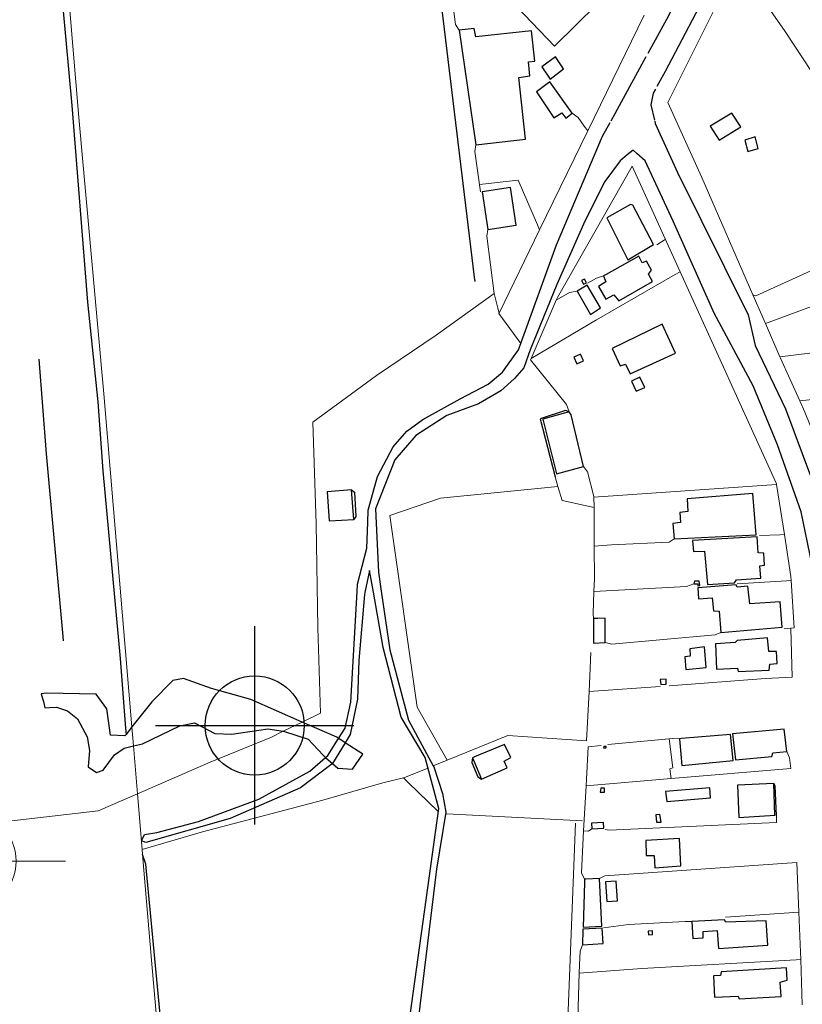
# Model space of a CAD drawing. Units: millimetres. Extents: x 190340 to 192793, y 1677063 to 1679836.
# Drawn here: x 191504 to 191670, y 1677869 to 1678077 of the extents above; entities that cross this region are included whole.
import ezdxf

# ---------------------------------------------------------------- set-up
doc = ezdxf.new("R2010")
doc.units = ezdxf.units.MM
doc.header["$PDMODE"] = 34
doc.header["$PDSIZE"] = 21
for name, color, linetype in [('V-BANHADO', 102, 'Continuous'), ('V-EDIFICACAO', 50, 'Continuous'), ('V-REFERENCIA', 106, 'Continuous'), ('V-TESTADA', 51, 'Continuous'), ('V-VALETA', 173, 'Continuous')]:
    doc.layers.add(name, color=color, linetype=linetype)
doc.layers.add('V-LAGOA', color=150, linetype='Continuous', lineweight=18)
doc.layers.add('V-LOTE', color=10, linetype='Continuous', lineweight=18)

msp = doc.modelspace()

# ---------------------------------------------------------------- linework, layer by layer
at = {"layer": 'V-BANHADO'}
for points in [[(191541.01, 1677928.25), (191545.28, 1677926.04), (191548.86, 1677925.89), (191556.48, 1677927.04), (191559.79, 1677926.48), (191559.79, 1677926.48), (191560.06, 1677926.43), (191565.09, 1677924.83), (191568.22, 1677921.4), (191568.74, 1677920.94), (191568.74, 1677920.94), (191569.31, 1677920.45), (191569.31, 1677920.45), (191570.22, 1677919.65), (191570.22, 1677919.65), (191571.35, 1677918.66), (191574.48, 1677918.43), (191576.62, 1677921.63), (191572.9, 1677924.05), (191572.9, 1677924.05), (191572.21, 1677924.51), (191572.21, 1677924.51), (191571.51, 1677924.96), (191571.51, 1677924.96), (191571.13, 1677925.21), (191563.78, 1677928.44), (191563.78, 1677928.44), (191552.9, 1677933.21), (191544.59, 1677935.57), (191538.64, 1677937.7), (191536.35, 1677937.24), (191531.93, 1677932.74), (191527.71, 1677927.4), (191527.71, 1677927.4), (191526.47, 1677925.82), (191526.47, 1677925.82), (191526.21, 1677925.5), (191523.16, 1677925.65), (191522.4, 1677931.21), (191520.11, 1677934.33), (191509.59, 1677934.56), (191508.52, 1677934.41), (191509.02, 1677932.51), (191509.29, 1677931.46), (191509.29, 1677931.46), (191510.28, 1677931.52), (191511.74, 1677931.61), (191514.1, 1677930.85), (191516.16, 1677929.1), (191518.22, 1677925.29), (191518.75, 1677922.39), (191518.44, 1677918.96), (191520.19, 1677917.74), (191521.64, 1677918.27), (191524, 1677921.47), (191526.06, 1677922.92), (191528.05, 1677923.38), (191528.05, 1677923.38), (191529.95, 1677923.83), (191537.88, 1677927.64), (191541.01, 1677928.25)], [(191528.05, 1677923.38), (191529.95, 1677923.83), (191537.88, 1677927.64), (191541.01, 1677928.25), (191545.28, 1677926.04), (191548.86, 1677925.89), (191556.48, 1677927.04), (191559.79, 1677926.48), (191560.06, 1677926.43), (191565.09, 1677924.83), (191568.22, 1677921.4), (191568.74, 1677920.94), (191569.31, 1677920.45), (191570.22, 1677919.65), (191571.35, 1677918.66), (191574.48, 1677918.43), (191576.62, 1677921.63), (191572.9, 1677924.05), (191572.21, 1677924.51), (191571.51, 1677924.96), (191571.13, 1677925.21), (191563.78, 1677928.44), (191552.9, 1677933.21), (191544.59, 1677935.57), (191538.64, 1677937.7), (191536.35, 1677937.24), (191531.93, 1677932.74), (191527.71, 1677927.4), (191526.47, 1677925.82), (191526.21, 1677925.5), (191523.16, 1677925.65), (191522.4, 1677931.21), (191520.11, 1677934.33), (191509.59, 1677934.56), (191508.52, 1677934.41), (191509.02, 1677932.51), (191509.29, 1677931.46), (191510.28, 1677931.52), (191511.74, 1677931.61), (191514.1, 1677930.85), (191516.16, 1677929.1), (191518.22, 1677925.29), (191518.75, 1677922.39), (191518.44, 1677918.96), (191520.19, 1677917.74), (191521.64, 1677918.27), (191524, 1677921.47), (191526.06, 1677922.92)]]:
    msp.add_lwpolyline(points, close=True, dxfattribs=at)
msp.add_point((191553.73, 1677927.72), dxfattribs=at)
at = {"layer": 'V-EDIFICACAO'}
for points in [[(191616.63, 1678093.15), (191614.81, 1678095), (191613.2, 1678093.85), (191609.89, 1678097.08), (191601.23, 1678088.42), (191617.23, 1678071.61), (191626.23, 1678080.4), (191624.36, 1678082.35), (191626.14, 1678084.35), (191623.22, 1678087.57), (191622.58, 1678087.1)], [(191600.6, 1678073.57), (191600.26, 1678075.35), (191597.03, 1678075.01), (191600.6, 1678050.69), (191611.12, 1678051.88), (191609.72, 1678064.95), (191612.01, 1678065.33), (191611.76, 1678068.3), (191613.07, 1678068.43), (191612.39, 1678074.84), (191600.6, 1678073.57)], [(191614.56, 1678067.24), (191616.34, 1678064.65), (191619.18, 1678066.78), (191617.49, 1678069.36), (191614.56, 1678067.24)], [(191616.26, 1678064.06), (191613.41, 1678061.94), (191617.11, 1678056.46), (191618.8, 1678057.48), (191619.69, 1678056.38), (191621.01, 1678057.44), (191616.26, 1678064.06)], [(191650.21, 1678054.68), (191652.12, 1678051.71), (191656.74, 1678054.55), (191654.83, 1678057.44), (191650.21, 1678054.68)], [(191657.59, 1678051.67), (191658.23, 1678049.33), (191660.39, 1678049.93), (191659.8, 1678052.39), (191657.59, 1678051.67)], [(191601.91, 1678040.76), (191603.1, 1678032.74), (191609.13, 1678033.72), (191607.94, 1678041.65), (191601.91, 1678040.76)], [(191633.36, 1678038.05), (191628.31, 1678035.24), (191632.81, 1678026.33), (191638.2, 1678029.6), (191633.87, 1678037.96), (191633.36, 1678038.05)], [(191627.63, 1678022.94), (191627.99, 1678022.04), (191628.14, 1678021.66), (191626.61, 1678020.73), (191628.14, 1678018.01), (191629.84, 1678018.91), (191630.86, 1678017.63), (191638.03, 1678021.75), (191637.18, 1678023.32), (191637.82, 1678024.13), (191636.75, 1678026.04), (191635.86, 1678025.7), (191635.14, 1678027.14), (191628.17, 1678023.24), (191627.63, 1678022.94)], [(191623.6, 1678022.26), (191623, 1678022), (191623.43, 1678021.16), (191624.07, 1678021.45), (191623.6, 1678022.26)], [(191624.19, 1678020.99), (191622.07, 1678019.71), (191624.91, 1678014.79), (191626.99, 1678016.19), (191624.19, 1678020.99)], [(191629.45, 1678007.57), (191631.15, 1678003.93), (191632.3, 1678004.22), (191633.27, 1678002.23), (191642.91, 1678006.56), (191640.06, 1678012.71), (191629.45, 1678007.57)], [(191621.35, 1678005.71), (191621.99, 1678004.31), (191623.43, 1678004.99), (191622.79, 1678006.34), (191621.35, 1678005.71)], [(191633.57, 1678000.66), (191634.59, 1677998.54), (191636.37, 1677999.34), (191635.35, 1678001.46), (191633.57, 1678000.66)], [(191620.37, 1677994.16), (191619.62, 1677993.95), (191614.77, 1677992.59), (191617.66, 1677981.01), (191623.43, 1677982.58), (191620.76, 1677993.53), (191620.64, 1677993.72), (191620.37, 1677994.16)], [(191569.07, 1677977.19), (191569.53, 1677971.04), (191574.75, 1677971.37), (191574.24, 1677977.61), (191569.07, 1677977.19)], [(191645.37, 1677975.75), (191645.5, 1677973.03), (191643.84, 1677972.86), (191643.97, 1677970.74), (191642.31, 1677970.53), (191642.61, 1677967.22), (191659.97, 1677968.11), (191659.25, 1677976.85), (191645.37, 1677975.75)], [(191646.52, 1677966.92), (191646.73, 1677964.58), (191649.06, 1677964.67), (191649.66, 1677957.58), (191655.43, 1677957.92), (191655.81, 1677958.6), (191660.99, 1677958.94), (191660.73, 1677961.53), (191661.75, 1677961.66), (191661.62, 1677964.2), (191660.43, 1677964.29), (191660.18, 1677967.64), (191646.52, 1677966.92)], [(191646.94, 1677958.26), (191646.77, 1677957.71), (191647.62, 1677957.75), (191647.66, 1677957.33), (191648.04, 1677957.37), (191647.92, 1677958.3), (191646.94, 1677958.26)], [(191647.66, 1677956.9), (191647.79, 1677954.57), (191650.63, 1677954.78), (191650.93, 1677951.98), (191652.12, 1677951.94), (191652.5, 1677947.4), (191665.53, 1677948.54), (191665.06, 1677953.89), (191658.65, 1677953.47), (191658.23, 1677957.2), (191655.94, 1677957.03), (191655.77, 1677957.54), (191647.66, 1677956.9)], [(191625.55, 1677950.37), (191625.54, 1677949.46), (191625.51, 1677945.15), (191627.97, 1677945.32), (191627.97, 1677950.45), (191626.41, 1677950.4), (191625.55, 1677950.37)], [(191655.94, 1677945.74), (191655.51, 1677945.28), (191651.35, 1677944.98), (191651.61, 1677939.63), (191656.06, 1677939.84), (191656.15, 1677939.16), (191662.77, 1677939.46), (191662.9, 1677940.69), (191664.42, 1677940.86), (191664.3, 1677943.37), (191662.64, 1677943.41), (191662.39, 1677946.25), (191655.94, 1677945.74)], [(191645.96, 1677943.96), (191646.01, 1677942.43), (191644.86, 1677942.26), (191645.11, 1677939.55), (191649.36, 1677940.01), (191649.06, 1677944.34), (191645.96, 1677943.96)], [(191639.68, 1677937.47), (191639.77, 1677936.41), (191640.91, 1677936.49), (191640.91, 1677937.55), (191639.68, 1677937.47)], [(191643.71, 1677924.9), (191643.79, 1677924.07), (191644.22, 1677919.26), (191655.13, 1677920.32), (191654.58, 1677925.84), (191644.19, 1677924.94), (191643.71, 1677924.9)], [(191655, 1677925.97), (191655.6, 1677920.41), (191663.28, 1677921.17), (191663.49, 1677921.89), (191666.46, 1677922.19), (191665.95, 1677926.94), (191655, 1677925.97)], [(191599.88, 1677920.87), (191600.31, 1677919.84), (191601.79, 1677916.33), (191607.26, 1677918.75), (191606.62, 1677920.19), (191608.02, 1677920.96), (191606.67, 1677923.67), (191600.33, 1677921.06), (191599.88, 1677920.87)], [(191627.71, 1677923.29), (191627.67, 1677922.95), (191628.22, 1677923), (191628.22, 1677923.29), (191627.71, 1677923.29)], [(191656.02, 1677915.1), (191656.28, 1677908.23), (191663.96, 1677908.69), (191663.75, 1677915.44), (191656.02, 1677915.1)], [(191627.04, 1677914.47), (191626.95, 1677913.57), (191627.84, 1677913.62), (191627.84, 1677914.47), (191627.04, 1677914.47)], [(191640.79, 1677913.74), (191641.04, 1677911.58), (191650.29, 1677912.39), (191650.16, 1677914.51), (191640.79, 1677913.74)], [(191625.13, 1677907.04), (191625.17, 1677905.81), (191627.71, 1677905.94), (191627.67, 1677907.17), (191625.13, 1677907.04)], [(191639.6, 1677908.86), (191638.75, 1677908.82), (191638.88, 1677907.21), (191639.89, 1677907.25), (191639.6, 1677908.86)], [(191636.58, 1677903.35), (191636.71, 1677900.16), (191638.37, 1677900.16), (191638.49, 1677897.53), (191644.05, 1677897.96), (191643.71, 1677903.77), (191636.58, 1677903.35)], [(191623.6, 1677895.16), (191623.58, 1677894.47), (191623.3, 1677885.01), (191627.29, 1677885.23), (191626.78, 1677895.28), (191623.91, 1677895.17), (191623.6, 1677895.16)], [(191628.05, 1677894.6), (191628.31, 1677890.45), (191630.6, 1677890.57), (191630.35, 1677894.73), (191628.05, 1677894.6)], [(191653.56, 1677886.07), (191653.26, 1677886.58), (191646.39, 1677886.16), (191646.6, 1677882.59), (191648.76, 1677882.76), (191648.76, 1677884.08), (191651.69, 1677884.29), (191652.03, 1677880.47), (191662.43, 1677881.15), (191662.09, 1677886.37), (191653.56, 1677886.07)], [(191623.26, 1677884.55), (191623.22, 1677881.24), (191627.55, 1677881.53), (191627.38, 1677884.76), (191623.26, 1677884.55)], [(191637.09, 1677884.16), (191637.18, 1677883.4), (191638.03, 1677883.44), (191637.99, 1677884.21), (191637.09, 1677884.16)], [(191652.54, 1677875.51), (191652.46, 1677874.74), (191650.93, 1677874.66), (191651.18, 1677870.16), (191656.15, 1677870.37), (191656.4, 1677869.78), (191665.27, 1677870.29), (191665.1, 1677873.34), (191666.55, 1677873.77), (191666.38, 1677876.36), (191652.54, 1677875.51)]]:
    msp.add_lwpolyline(points, close=True, dxfattribs=at)
at = {"layer": 'V-LAGOA'}
msp.add_point((191492.67, 1677898.96), dxfattribs=at)
at = {"layer": 'V-LOTE'}
for points in [[(191506.69, 1678172.21), (191508.14, 1678152.41), (191513.25, 1678095.21), (191516.45, 1678056.52), (191521.79, 1677997.96), (191527.71, 1677927.4)], [(191596.27, 1678076.23), (191593.59, 1678096.77)], [(191656, 1678089.23), (191641.29, 1678059.65), (191648.45, 1678043.81), (191659.27, 1678018.97)], [(191656, 1678089.23), (191656.72, 1678088.2), (191666, 1678074.96), (191683, 1678049.06), (191680.48, 1678046.32), (191680.1, 1678042.59), (191683.22, 1678029.34), (191659.9, 1678018.75), (191659.27, 1678018.97)], [(191636.24, 1678078.18), (191624.29, 1678053.66)], [(191597.03, 1678075.01), (191596.27, 1678076.23)], [(191622.26, 1678056.49), (191621.01, 1678057.44)], [(191623.56, 1678054.68), (191622.26, 1678056.49)], [(191624.29, 1678053.66), (191614.08, 1678032.69)], [(191624.29, 1678053.66), (191623.56, 1678054.68)], [(191600.4, 1678049.29), (191600.6, 1678050.69)], [(191601.56, 1678040.77), (191600.4, 1678049.29)], [(191643.87, 1678023.81), (191633.68, 1678046.19), (191617.9, 1678018.39), (191617.63, 1678017.77)], [(191614.08, 1678032.69), (191613.63, 1678033.74), (191609.56, 1678043.25), (191601.35, 1678042.33)], [(191604.46, 1678019.21), (191602.91, 1678031.39), (191603.1, 1678032.74)], [(191614.08, 1678032.69), (191605.5, 1678015.07)], [(191640.74, 1678030.65), (191638.91, 1678029.51)], [(191642.85, 1678023.23), (191643.87, 1678023.81)], [(191664.33, 1677978.75), (191664.3, 1677978.93), (191643.87, 1678023.81)], [(191612.3, 1678005.42), (191626.17, 1678013.64), (191642.85, 1678023.23)], [(191627.63, 1678022.94), (191626.17, 1678022.49), (191624.27, 1678021.44)], [(191622.07, 1678019.71), (191620.45, 1678019.41), (191617.63, 1678017.77)], [(191604.46, 1678019.21), (191592.19, 1678010.38), (191579.54, 1678001.85), (191566.05, 1677991.95), (191566.74, 1677970.4), (191567.12, 1677948.39), (191567.65, 1677930.34), (191563.78, 1677928.44)], [(191605.5, 1678015.07), (191605.25, 1678016.08), (191604.46, 1678019.21)], [(191617.63, 1678017.77), (191612.3, 1678005.42)], [(191659.27, 1678018.97), (191661.93, 1678012.88)], [(191661.93, 1678012.88), (191673.63, 1678017.15), (191675.03, 1678017.29)], [(191605.5, 1678015.07), (191605.46, 1678014.99), (191610.1, 1678008.62)], [(191661.93, 1678012.88), (191665.01, 1678005.79)], [(191681.99, 1678007.7), (191680.61, 1678007.74), (191665.01, 1678005.79)], [(191612.3, 1678005.42), (191612.18, 1678005.14)], [(191612.18, 1678005.14), (191619.81, 1677995.72), (191620.37, 1677994.16)], [(191665.01, 1678005.79), (191665.14, 1678005.5), (191669.23, 1677996.48)], [(191669.23, 1677996.48), (191683.1, 1677998), (191690.56, 1677999.01), (191692.26, 1677998.83)], [(191669.23, 1677996.48), (191670.32, 1677994.08), (191672.3, 1677989.18)], [(191623.43, 1677982.58), (191624.23, 1677981.41)], [(191617.4, 1677980.4), (191617.99, 1677978.34)], [(191624.23, 1677981.41), (191625.57, 1677976.24), (191625.57, 1677976.09)], [(191582.35, 1677972.18), (191593.09, 1677975.83), (191617.99, 1677978.34)], [(191617.99, 1677978.34), (191618.85, 1677975.37), (191625.63, 1677973.92)], [(191625.57, 1677976.09), (191664.33, 1677978.75)], [(191665.97, 1677968.16), (191664.33, 1677978.75)], [(191625.57, 1677976.09), (191625.63, 1677973.92)], [(191625.63, 1677973.92), (191625.67, 1677965.69)], [(191594.52, 1677920.4), (191588.13, 1677931.58), (191582.35, 1677972.18)], [(191660.67, 1677967.94), (191664.97, 1677968.12)], [(191664.97, 1677968.12), (191665.97, 1677968.16)], [(191667.41, 1677958.42), (191667.35, 1677959.28), (191665.97, 1677968.16)], [(191625.67, 1677965.69), (191625.71, 1677958.76), (191625.61, 1677956.1)], [(191642.61, 1677967.22), (191641.53, 1677966.56), (191629.35, 1677966), (191625.67, 1677965.69)], [(191625.61, 1677956.1), (191645.26, 1677957.12)], [(191645.26, 1677957.12), (191646.77, 1677957.71)], [(191655.99, 1677957.73), (191666.4, 1677958.36)], [(191666.4, 1677958.36), (191667.41, 1677958.42)], [(191668.04, 1677948.39), (191667.41, 1677958.42)], [(191625.61, 1677956.1), (191625.45, 1677951.46), (191625.55, 1677950.37)], [(191652.5, 1677947.4), (191651.27, 1677946.93), (191629.42, 1677944.91)], [(191668.04, 1677948.39), (191665.91, 1677948.16)], [(191667.65, 1677937.96), (191667.35, 1677948.24)], [(191629.42, 1677944.91), (191627.97, 1677945.32)], [(191624.58, 1677934.91), (191624.98, 1677943.16)], [(191641.58, 1677936.13), (191661.93, 1677937.66), (191667.65, 1677937.96)], [(191594.52, 1677920.4), (191607.38, 1677925.58), (191624.07, 1677924.43), (191624.58, 1677934.91)], [(191624.58, 1677934.91), (191625.58, 1677934.98)], [(191625.58, 1677934.98), (191639.67, 1677935.98)], [(191563.78, 1677928.44), (191559.79, 1677926.48)], [(191527.71, 1677927.4), (191528.05, 1677923.38)], [(191559.79, 1677926.48), (191557.28, 1677925.24), (191544.32, 1677919.91), (191528.9, 1677913.24)], [(191628.59, 1677923.71), (191641.54, 1677924.92)], [(191641.54, 1677924.92), (191642.19, 1677924.98), (191643.71, 1677924.9)], [(191641.54, 1677924.92), (191642.3, 1677918.72), (191641.69, 1677918.53), (191641.83, 1677917.48), (191641.97, 1677916.48)], [(191528.05, 1677923.38), (191528.9, 1677913.24)], [(191623.94, 1677914.95), (191624.37, 1677923.16)], [(191624.37, 1677923.16), (191627.14, 1677923.48)], [(191666.46, 1677922.19), (191667.03, 1677920.89)], [(191591.53, 1677919.19), (191594.52, 1677920.4)], [(191667.03, 1677920.89), (191667.34, 1677918.63)], [(191585.26, 1677916.63), (191585.71, 1677916.74), (191590.43, 1677918.64)], [(191641.97, 1677916.48), (191667.34, 1677918.63)], [(191529.88, 1677901.45), (191542.65, 1677905.17), (191568.18, 1677911.87), (191580.91, 1677915.6), (191585.26, 1677916.63)], [(191592.63, 1677909.48), (191586.26, 1677915.66), (191585.26, 1677916.63)], [(191623.94, 1677914.95), (191641.97, 1677916.48)], [(191528.9, 1677913.24), (191520.55, 1677909.63)], [(191528.9, 1677913.24), (191529.88, 1677901.45)], [(191623.43, 1677905.4), (191623.94, 1677914.95)], [(191520.55, 1677909.63), (191460.74, 1677902.71), (191447.48, 1677901.26), (191444.15, 1677900.97)], [(191595.77, 1677908.93), (191594.21, 1677909.01)], [(191621.83, 1677907.6), (191595.77, 1677908.93)], [(191619.6, 1677854.74), (191619.94, 1677861.9), (191621.7, 1677907.05)], [(191623.21, 1677907.53), (191621.83, 1677907.6)], [(191664.3, 1677907.13), (191628.87, 1677905.54), (191627.96, 1677905.69)], [(191664.3, 1677908.56), (191664.3, 1677907.13)], [(191623.6, 1677895.16), (191622.96, 1677896.47), (191623.43, 1677905.4)], [(191624.44, 1677905.35), (191623.43, 1677905.4)], [(191625.17, 1677905.81), (191624.44, 1677905.35)], [(191529.88, 1677901.45), (191529.97, 1677900.36)], [(191529.97, 1677900.36), (191531.85, 1677878.02), (191533.37, 1677861.11), (191535.28, 1677844.13), (191536.65, 1677826.23), (191538.03, 1677810.04)], [(191627.91, 1677895.87), (191668.58, 1677898.69)], [(191668.58, 1677898.69), (191669.04, 1677888.16)], [(191626.78, 1677895.28), (191627.91, 1677895.87)], [(191669.04, 1677888.16), (191653.47, 1677887.09)], [(191669.04, 1677888.16), (191669.41, 1677879.69), (191669.46, 1677878.15)], [(191646.39, 1677886.16), (191644.92, 1677886.2), (191632.95, 1677885.56), (191627.61, 1677884.87)], [(191622.48, 1677875.26), (191622.53, 1677877.04), (191622.7, 1677879.92), (191623.22, 1677881.24)], [(191622.48, 1677875.26), (191635.76, 1677876.25), (191668.45, 1677878.09)], [(191668.45, 1677878.09), (191669.46, 1677878.15)], [(191669.46, 1677878.15), (191669.74, 1677868.55)], [(191622.21, 1677865.71), (191622.48, 1677875.26)]]:
    msp.add_lwpolyline(points, dxfattribs=at)
at = {"layer": 'V-REFERENCIA'}
for points in [[(191637.07, 1678070.11), (191641.03, 1678077.36), (191654.6, 1678103.56), (191662.56, 1678119.37)], [(191665.97, 1678115.05), (191664.66, 1678113.88), (191660.09, 1678105.05), (191650.64, 1678085.25), (191640.73, 1678066.21)], [(191629.25, 1678055.8), (191636.7, 1678069.43)], [(191640.73, 1678066.21), (191638.93, 1678063.04)], [(191638.64, 1678062.52), (191638.14, 1678061.64), (191637.68, 1678059.2), (191638.44, 1678055.95)], [(191603.22, 1677999.98), (191606.27, 1678002.57), (191609.62, 1678007.29), (191617.7, 1678029.53), (191627.46, 1678052.53), (191629.05, 1678055.44)], [(191638.49, 1678055.73), (191638.6, 1678055.24), (191643.33, 1678044.88), (191658.27, 1678014.73), (191659.79, 1678008.18), (191666.19, 1677994.78), (191671.52, 1677980.61), (191675.18, 1677967.21), (191676.86, 1677957.01), (191677.47, 1677943.15), (191677.77, 1677895.78), (191677.62, 1677879.18), (191677.01, 1677861.82), (191676.71, 1677844.15), (191676.56, 1677807.75), (191677.02, 1677788.86), (191679, 1677761.44), (191679, 1677759), (191678.39, 1677758.24), (191678.11, 1677758.31)], [(191634.71, 1678048.89), (191633.89, 1678049.61), (191632.66, 1678048.58)], [(191678.11, 1677758.31), (191677.17, 1677758.55), (191676.41, 1677761.74), (191674.27, 1677774.08), (191672.59, 1677815.97), (191672.44, 1677857.55), (191673.51, 1677897.3), (191673.21, 1677955.18), (191669.55, 1677973), (191664.52, 1677987.17), (191659.34, 1677999.66), (191651.11, 1678015.04), (191642.42, 1678034.54), (191636.48, 1678047.33), (191634.71, 1678048.89)], [(191632.66, 1678048.58), (191631.15, 1678047.33), (191627.95, 1678042.91), (191623.68, 1678034.53), (191617.74, 1678021.13), (191612.1, 1678007.27), (191610.73, 1678003.46), (191608.75, 1678001.18), (191605.85, 1677998.59), (191601.13, 1677995.85), (191594.42, 1677993.41), (191587.87, 1677989.15), (191583.45, 1677983.97), (191579.33, 1677973.61), (191579.47, 1677970.55)], [(191577.67, 1677970.7), (191577.77, 1677973.32), (191579.75, 1677980.48), (191583.1, 1677986.72), (191586, 1677990.07), (191589.35, 1677992.51), (191597.28, 1677996.93), (191603.22, 1677999.98)], [(191575.41, 1677956.13), (191575.49, 1677957.63), (191577.47, 1677965.25), (191577.67, 1677970.7)], [(191579.47, 1677970.55), (191579.94, 1677960.21), (191580.54, 1677956.17)], [(191578.9, 1677955.93), (191578.08, 1677960.52), (191577.09, 1677955.86)], [(191571.51, 1677924.96), (191572.9, 1677927.17), (191574.12, 1677932.65), (191575.41, 1677956.13)], [(191577.09, 1677955.86), (191577.01, 1677955.49), (191575.79, 1677941.48), (191575.49, 1677933.26), (191573.97, 1677925.8), (191572.9, 1677924.05)], [(191585.55, 1677857.62), (191585.71, 1677859.23), (191592.72, 1677910.11), (191589.82, 1677920.92), (191584.79, 1677929.45), (191580.98, 1677944.22), (191578.9, 1677955.93)], [(191580.54, 1677956.17), (191582.38, 1677943.76), (191586.34, 1677928.83), (191591.53, 1677919.19)], [(191568.74, 1677920.94), (191569.24, 1677921.38), (191571.51, 1677924.96)], [(191572.9, 1677924.05), (191570.22, 1677919.65)], [(191570.22, 1677919.65), (191570.16, 1677919.56), (191563.45, 1677914.53), (191548.51, 1677907.98), (191530.68, 1677902.95), (191529.77, 1677903.25), (191529.92, 1677903.59)], [(191529.92, 1677903.59), (191530.38, 1677904.63), (191532.97, 1677905.08), (191541.81, 1677907.37), (191554.61, 1677912.09), (191565.43, 1677918.03), (191568.74, 1677920.94)], [(191591.53, 1677919.19), (191591.67, 1677918.93), (191593.5, 1677913.29), (191594.26, 1677909.33), (191592.28, 1677897.3), (191587.7, 1677860.14), (191584.8, 1677839.58), (191582.97, 1677819.78), (191578.24, 1677802.11), (191577.3, 1677802.74)]]:
    msp.add_lwpolyline(points, dxfattribs=at)
at = {"layer": 'V-TESTADA'}
for points in [[(191620.37, 1677994.16), (191619.62, 1677994.4), (191614.22, 1677992.66), (191617.4, 1677980.4)], [(191574.24, 1677977.61), (191574.85, 1677977.11)], [(191574.85, 1677977.11), (191575.19, 1677971.95)], [(191575.19, 1677971.95), (191574.75, 1677971.37)], [(191599.88, 1677920.87), (191599.75, 1677919.84), (191601.04, 1677916.81), (191601.79, 1677916.33)], [(191664.3, 1677908.56), (191664.04, 1677914.95), (191663.75, 1677915.44)]]:
    msp.add_lwpolyline(points, dxfattribs=at)
at = {"layer": 'V-VALETA'}
for points in [[(191505.02, 1678171.2), (191507.52, 1678142.35), (191511.41, 1678100.54), (191513.09, 1678079.83), (191515, 1678059.04), (191518.28, 1678017.38), (191520.49, 1677996.28), (191521.56, 1677981.66), (191525.22, 1677941.91), (191526.36, 1677927.15), (191526.47, 1677925.82)], [(191580.17, 1678162.8), (191587.34, 1678121.38), (191590.54, 1678101.05), (191593.13, 1678081.71), (191600.26, 1678022.67)], [(191600.26, 1678022.67), (191600.37, 1678021.78)], [(191513.17, 1677946.54), (191509.59, 1677985.26), (191508.07, 1678005.29)], [(191513.25, 1677945.62), (191513.17, 1677946.54)], [(191530.67, 1677898.36), (191529.97, 1677900.36)], [(191534.08, 1677862.8), (191530.67, 1677898.36)]]:
    msp.add_lwpolyline(points, dxfattribs=at)

doc.saveas('drawing.dxf')
